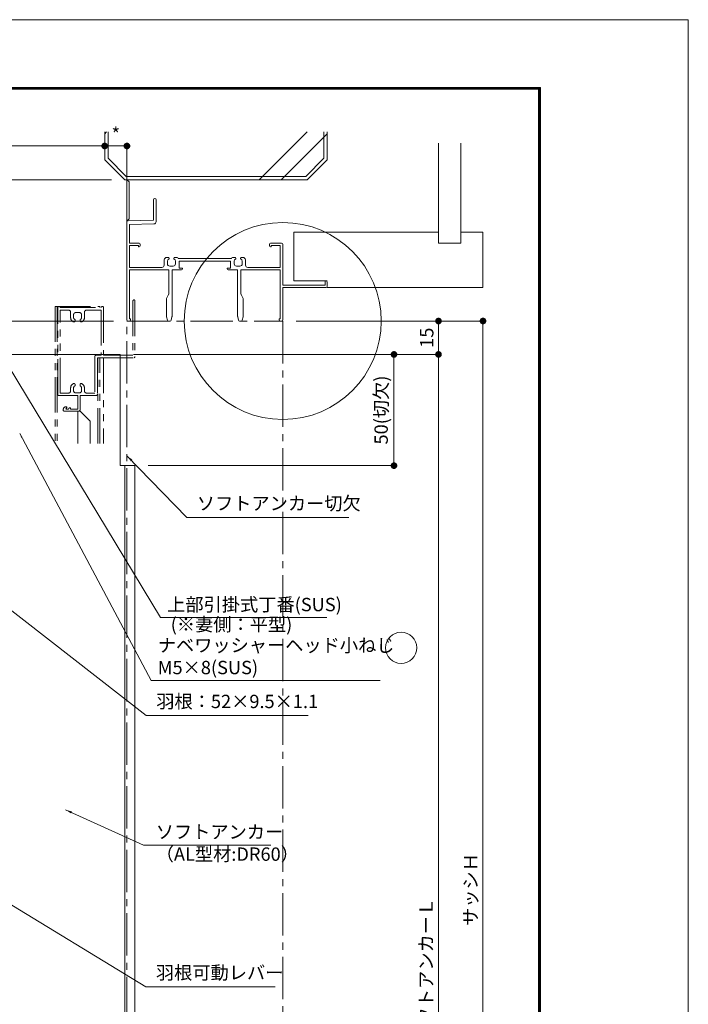
# Model space of a CAD drawing. Units: millimetres. Extents: x 0 to 2560, y 0 to 891.
# Drawn here: x 2260 to 2560, y 448 to 891 of the extents above; entities that cross this region are included whole.
import ezdxf

# ---------------------------------------------------------------- set-up
doc = ezdxf.new("R2010")
doc.units = ezdxf.units.MM
doc.header["$PDMODE"] = 34
doc.header["$PDSIZE"] = 1
doc.linetypes.add('CENTER2', pattern=[28.575, 19.05, -3.175, 3.175, -3.175])
doc.linetypes.add('PHANTOM', pattern=[63.5, 31.75, -6.35, 6.35, -6.35, 6.35, -6.35])
doc.layers.get('0').update_dxf_attribs({"lineweight": 5})
doc.layers.get('Defpoints').update_dxf_attribs({"lineweight": 13})
for name, color, linetype, lineweight in [('A3図面枠', 7, 'Continuous', 13), ('サッシ', 61, 'Continuous', 5), ('寸法線', 4, 'Continuous', 15), ('文字', 7, 'Continuous', 18), ('納まり', 141, 'Continuous', 5), ('芯(一点鎖線)', 1, 'CENTER2', 15), ('製品1(実線)', 7, 'Continuous', 18)]:
    doc.layers.add(name, color=color, linetype=linetype, lineweight=lineweight)
doc.layers.add('補助線', color=21, linetype='Continuous', lineweight=15, plot=False)
doc.styles.add('S-06', font='txt', dxfattribs={"height": 6})
doc.dimstyles.new('1／20(A3)\u30000.15', dxfattribs={"dimtxt": 6, "dimasz": 2, "dimexe": 0, "dimexo": 6, "dimgap": 1, "dimtad": 1, "dimlfac": 6.666667, "dimdsep": 46, "dimtxsty": 'S-06', "dimblk": 'DOT', "dimcen": 2.5, "dimclrd": 256, "dimclre": 256, "dimclrt": 256, "dimadec": 1, "dimazin": 2, "dimtfac": 1, "dimtmove": 2, "dimatfit": 3, "dimfxl": 1, "dimlwd": -1, "dimlwe": -1, "dimarcsym": 0})
doc.dimstyles.new('1／3(A3)', dxfattribs={"dimtxt": 6, "dimasz": 3, "dimexe": 0, "dimexo": 6, "dimgap": 1.5, "dimtad": 1, "dimdsep": 46, "dimtxsty": 'S-06', "dimblk": 'DOT', "dimcen": 2.5, "dimclrd": 256, "dimclre": 256, "dimclrt": 256, "dimadec": 1, "dimazin": 2, "dimtfac": 1, "dimtmove": 2, "dimatfit": 3, "dimfxl": 1, "dimlwd": -1, "dimlwe": -1, "dimarcsym": 0})

# ---------------------------------------------------------------- blocks, each defined once
blk = doc.blocks.new('_Dot')
at = {"color": 0, "linetype": 'ByBlock', "lineweight": -2}
blk.add_line((-0.5, 0), (-1, 0), dxfattribs=at)
at = {"color": 0, "linetype": 'ByBlock', "const_width": 0.5}
blk.add_lwpolyline([(-0.25, 0, 1), (0.25, 0, 1)], format="xyb", close=True, dxfattribs=at)
blk = doc.blocks.new('*D81')
at = {"layer": 'Defpoints', "color": 0, "transparency": 16777216}
for p in [(2377.74, 755.56), (2377.74, 244.56), (2467.74, 244.56)]:
    blk.add_point(p, dxfattribs=at)
at = {"layer": '寸法線', "transparency": 16777216}
for p, q in [((2383.74, 755.56), (2467.74, 755.56)), ((2467.74, 752.56), (2467.74, 247.56)), ((2383.74, 244.56), (2467.74, 244.56))]:
    blk.add_line(p, q, dxfattribs=at)
at = {"layer": '寸法線', "transparency": 16777216, "xscale": 3, "yscale": 3, "zscale": 3}
for p, rotation in [((2467.74, 755.56), 90), ((2467.74, 244.56), 270)]:
    blk.add_blockref('_Dot', p, dxfattribs=dict(at, rotation=rotation))
at = {"layer": '寸法線', "transparency": 16777216, "insert": (2462.97, 500.06), "char_height": 6, "attachment_point": 5, "rotation": 90, "style": 'S-06'}
blk.add_mtext('サッシＨ', dxfattribs=at)
blk = doc.blocks.new('*D68')
at = {"layer": 'Defpoints', "color": 0, "transparency": 16777216}
for p in [(2377.74, 755.56), (2377.74, 740.56), (2447.74, 740.56)]:
    blk.add_point(p, dxfattribs=at)
at = {"layer": '寸法線', "transparency": 16777216}
for p, q in [((2383.74, 755.56), (2447.74, 755.56)), ((2447.74, 752.56), (2447.74, 743.56)), ((2383.74, 740.56), (2447.74, 740.56))]:
    blk.add_line(p, q, dxfattribs=at)
at = {"layer": '寸法線', "transparency": 16777216, "xscale": 3, "yscale": 3, "zscale": 3}
for p, rotation in [((2447.74, 755.56), 90), ((2447.74, 740.56), 270)]:
    blk.add_blockref('_Dot', p, dxfattribs=dict(at, rotation=rotation))
at = {"layer": '寸法線', "transparency": 16777216, "insert": (2443.24, 748.06), "char_height": 6, "attachment_point": 5, "rotation": 90, "style": 'S-06'}
blk.add_mtext('15', dxfattribs=at)
blk = doc.blocks.new('*D71')
at = {"layer": 'Defpoints', "color": 0, "transparency": 16777216}
for p in [(2304.74, 740.56), (2314.74, 186.56), (2447.74, 186.56)]:
    blk.add_point(p, dxfattribs=at)
at = {"layer": '寸法線', "transparency": 16777216}
for p, q in [((2310.74, 740.56), (2447.74, 740.56)), ((2447.74, 737.56), (2447.74, 189.56)), ((2320.74, 186.56), (2447.74, 186.56))]:
    blk.add_line(p, q, dxfattribs=at)
at = {"layer": '寸法線', "transparency": 16777216, "xscale": 3, "yscale": 3, "zscale": 3}
for p, rotation in [((2447.74, 740.56), 90), ((2447.74, 186.56), 270)]:
    blk.add_blockref('_Dot', p, dxfattribs=dict(at, rotation=rotation))
at = {"layer": '寸法線', "transparency": 16777216, "insert": (2442.95, 463.56), "char_height": 6, "attachment_point": 5, "rotation": 90, "style": 'S-06'}
blk.add_mtext('ソフトアンカーＬ', dxfattribs=at)
blk = doc.blocks.new('*D83')
at = {"layer": 'Defpoints', "color": 0, "transparency": 16777216}
for p in [(2304.74, 740.56), (2311.24, 690.56), (2427.74, 690.56)]:
    blk.add_point(p, dxfattribs=at)
at = {"layer": '寸法線', "transparency": 16777216}
for p, q in [((2310.74, 740.56), (2427.74, 740.56)), ((2427.74, 737.56), (2427.74, 693.56)), ((2317.24, 690.56), (2427.74, 690.56))]:
    blk.add_line(p, q, dxfattribs=at)
at = {"layer": '寸法線', "transparency": 16777216, "xscale": 3, "yscale": 3, "zscale": 3}
for p, rotation in [((2427.74, 740.56), 90), ((2427.74, 690.56), 270)]:
    blk.add_blockref('_Dot', p, dxfattribs=dict(at, rotation=rotation))
at = {"layer": '寸法線', "transparency": 16777216, "insert": (2422.74, 715.56), "char_height": 6, "attachment_point": 5, "rotation": 90, "style": 'S-06'}
blk.add_mtext('50(切欠)', dxfattribs=at)
blk = doc.blocks.new('*D84')
at = {"layer": 'Defpoints', "color": 0, "transparency": 16777216}
for p in [(2306.74, 819.06), (2114.74, 745.56), (2204.74, 745.56)]:
    blk.add_point(p, dxfattribs=at)
at = {"layer": '寸法線', "transparency": 16777216}
for p, q in [((2300.74, 819.06), (2114.74, 819.06)), ((2114.74, 816.06), (2114.74, 748.56)), ((2198.74, 745.56), (2114.74, 745.56))]:
    blk.add_line(p, q, dxfattribs=at)
at = {"layer": '寸法線', "transparency": 16777216, "xscale": 3, "yscale": 3, "zscale": 3}
for p, rotation in [((2114.74, 819.06), 90), ((2114.74, 745.56), 270)]:
    blk.add_blockref('_Dot', p, dxfattribs=dict(at, rotation=rotation))
at = {"layer": '寸法線', "transparency": 16777216, "insert": (2110.24, 782.31), "char_height": 6, "attachment_point": 5, "rotation": 90, "style": 'S-06'}
blk.add_mtext('*', dxfattribs=at)
blk = doc.blocks.new('*D79')
at = {"layer": 'Defpoints', "color": 0, "transparency": 16777216}
for p in [(2204.74, 834.23), (2297.74, 823.06), (2204.74, 745.56)]:
    blk.add_point(p, dxfattribs=at)
at = {"layer": '寸法線', "transparency": 16777216}
for p, q in [((2204.74, 751.56), (2204.74, 834.23)), ((2294.74, 834.23), (2207.74, 834.23)), ((2297.74, 829.06), (2297.74, 834.23))]:
    blk.add_line(p, q, dxfattribs=at)
at = {"layer": '寸法線', "transparency": 16777216, "xscale": 3, "yscale": 3, "zscale": 3, "rotation": 180}
blk.add_blockref('_Dot', (2204.74, 834.23), dxfattribs=at)
at = {"layer": '寸法線', "transparency": 16777216, "xscale": 3, "yscale": 3, "zscale": 3}
blk.add_blockref('_Dot', (2297.74, 834.23), dxfattribs=at)
at = {"layer": '寸法線', "transparency": 16777216, "insert": (2251.24, 838.73), "char_height": 6, "attachment_point": 5, "style": 'S-06'}
blk.add_mtext('*', dxfattribs=at)
blk = doc.blocks.new('*D80')
at = {"layer": 'Defpoints', "color": 0, "transparency": 16777216}
for p in [(2307.74, 834.23), (2297.74, 823.06), (2307.74, 790.06)]:
    blk.add_point(p, dxfattribs=at)
at = {"layer": '寸法線', "transparency": 16777216}
for p, q in [((2297.74, 829.06), (2297.74, 834.23)), ((2300.74, 834.23), (2304.74, 834.23)), ((2307.74, 796.06), (2307.74, 834.23))]:
    blk.add_line(p, q, dxfattribs=at)
at = {"layer": '寸法線', "transparency": 16777216, "xscale": 3, "yscale": 3, "zscale": 3, "rotation": 180}
blk.add_blockref('_Dot', (2297.74, 834.23), dxfattribs=at)
at = {"layer": '寸法線', "transparency": 16777216, "xscale": 3, "yscale": 3, "zscale": 3}
blk.add_blockref('_Dot', (2307.74, 834.23), dxfattribs=at)
at = {"layer": '寸法線', "transparency": 16777216, "insert": (2302.74, 838.73), "char_height": 6, "attachment_point": 5, "style": 'S-06'}
blk.add_mtext('*', dxfattribs=at)
blk = doc.blocks.new('*D98')
at = {"layer": 'Defpoints', "color": 0, "transparency": 16777216}
for p in [(2307.74, 755.56), (2134.74, 745.56), (2204.74, 745.56)]:
    blk.add_point(p, dxfattribs=at)
at = {"layer": '寸法線', "transparency": 16777216}
for p, q in [((2301.74, 755.56), (2134.74, 755.56)), ((2134.74, 752.56), (2134.74, 748.56)), ((2198.74, 745.56), (2134.74, 745.56))]:
    blk.add_line(p, q, dxfattribs=at)
at = {"layer": '寸法線', "transparency": 16777216, "xscale": 3, "yscale": 3, "zscale": 3}
for p, rotation in [((2134.74, 755.56), 90), ((2134.74, 745.56), 270)]:
    blk.add_blockref('_Dot', p, dxfattribs=dict(at, rotation=rotation))
at = {"layer": '寸法線', "transparency": 16777216, "insert": (2130.24, 750.56), "char_height": 6, "attachment_point": 5, "rotation": 90, "style": 'S-06'}
blk.add_mtext('10', dxfattribs=at)
blk = doc.blocks.new('現場マーク（尺度付き）')
blk.add_circle((0, 0), 7)
blk = doc.blocks.new('*U197')
at = {"linetype": 'PHANTOM', "lineweight": 0, "ltscale": 0.5}
for p, q in [((-67.3, 9.05), (-67.3, -15.4)), ((-66.4, 9.05), (-66.4, -16)), ((-102.200007, 6.5), (-102.200007, -55)), ((-102.200007, 6.5), (-82.2, 6.5)), ((-101.300007, 6.5), (-101.300007, -55)), ((-101.1, -33), (-101.1, 6)), ((-100.6, 6.5), (-100.5, 6.5)), ((-100, 6), (-81.6, 6)), ((-100, -32.4), (-100, 4.9)), ((-100, 4.9), (-96.300006, 4.9)), ((-88.100009, 4.9), (-81.6, 4.9)), ((-82.200007, 6.5), (-82.200007, 6)), ((-81.6, 4.9), (-81.6, -15.4)), ((-81.1, 6.5), (-81, 6.5)), ((-80.5, 6), (-80.5, -15.4)), ((-95.300006, 3.9), (-95.300006, 1.5)), ((-94.000003, 2.799987), (-94.000003, 1.59999)), ((-93.300006, 0.509124), (-93.300006, 0.085784)), ((-93.000003, 3.799987), (-91.400012, 3.799987)), ((-91.100009, 0.509124), (-91.100009, 0.085784)), ((-90.400012, 2.799987), (-90.400012, 1.59999)), ((-89.100009, 3.9), (-89.100009, 1.5)), ((-84.4, -15.9), (-84.4, -32.4)), ((-83.9, -15.4), (-81.6, -15.4)), ((-83.3, -16.5), (-83.3, -33)), ((-83.3, -16.5), (-66.9, -16.5)), ((-83.1, -55), (-83.1, -16.5)), ((-82.2, -55), (-82.2, -16.5)), ((-80.500007, -16.5), (-80.500007, -55)), ((-80.5, -15.4), (-67.3, -15.4)), ((-80.5, -16.5), (-80.5, -55)), ((-95.300006, -31.4), (-95.300006, -30)), ((-94.000003, -31.299988), (-94.000003, -30.099991)), ((-93.300006, -29.009125), (-93.300006, -28.585785)), ((-91.100009, -29.009125), (-91.100009, -28.585785)), ((-90.400012, -31.299988), (-90.400012, -30.099991)), ((-89.100009, -31.4), (-89.100009, -30)), ((-92.000007, -33.5), (-100.6, -33.5)), ((-96.300006, -32.4), (-100, -32.4)), ((-93.000003, -32.299988), (-91.400012, -32.299988)), ((-92.000007, -39.6), (-92.000007, -33.5)), ((-91.100007, -40), (-91.100007, -33.5)), ((-91.100007, -33.5), (-83.8, -33.5)), ((-88.100009, -32.4), (-84.4, -32.4)), ((-97.000007, -38.799913), (-97.500035, -39.6)), ((-96.200007, -39.6), (-97.500035, -39.6)), ((-97.000007, -38.5), (-97.200007, -38.5)), ((-97.000007, -38.799913), (-97.000007, -38.5)), ((-96.200006, -39.6), (-96.200006, -39.5)), ((-95.700007, -39), (-95.400006, -39)), ((-95.400006, -39.6), (-95.400006, -39)), ((-92.000007, -39.6), (-95.400006, -39.6)), ((-91.600007, -40.5), (-98.200007, -40.5)), ((-92, -40.5), (-92, -55)), ((-92, -40.5), (-91.099993, -40.5)), ((-91.099993, -40.5), (-86.599985, -45.000008)), ((-86.6, -45.000016), (-86.6, -55))]:
    blk.add_line(p, q, dxfattribs=at)
for centre, radius, start, end in [((-66.85, 9.05), 0.45, 0, 180), ((-100.6, 6), 0.5, 90, 180), ((-100.5, 6), 0.5, 0, 90), ((-96.300006, 3.9), 1, 0, 90), ((-88.100009, 3.9), 1, 90, 180), ((-81.1, 6), 0.5, 90, 180), ((-81, 6), 0.5, 0, 90), ((-93.300006, 1.5), 2, 180.000036, 250.528788), ((-93.000003, 2.799987), 1, 89.999982, 180.000019), ((-93.000003, 1.59999), 1, 180.000036, 245.375656), ((-93.800006, 0.085784), 0.5, 250.528733, 0), ((-93.500003, 0.509124), 0.2, 0, 65.375674), ((-91.400012, 2.799987), 1, 0, 89.999982), ((-90.900012, 0.509124), 0.2, 114.624344, 180.000019), ((-90.600009, 0.085784), 0.5, 180.000036, 289.471303), ((-91.400012, 1.59999), 1, 294.62438, 0), ((-91.100009, 1.5), 2, 289.471248, 0), ((-83.9, -15.9), 0.5, 90, 180), ((-66.9, -16), 0.5, 270.000018, 0), ((-93.300006, -30), 2, 109.471212, 179.999964), ((-93.000003, -30.099991), 1, 114.624344, 179.999964), ((-93.800006, -28.585785), 0.5, 0, 109.471267), ((-93.500003, -29.009125), 0.2, 294.624325, 0), ((-90.900012, -29.009125), 0.2, 179.999964, 245.375639), ((-90.600009, -28.585785), 0.5, 70.528697, 179.999964), ((-91.400012, -30.099991), 1, 0, 65.37562), ((-91.100009, -30), 2, 0, 70.528752), ((-100.6, -33), 0.5, 179.999964, 270.000001), ((-96.300006, -31.4), 1, 270, 0), ((-93.000003, -31.299988), 1, 179.999964, 270.000001), ((-91.400012, -31.299988), 1, 270.000018, 0), ((-88.100009, -31.4), 1, 180, 270), ((-83.8, -33), 0.5, 270.000018, 0), ((-97.200007, -40), 1.5, 90, 180), ((-95.700007, -39.5), 0.5, 89.999927, 179.999964), ((-98.200007, -40), 0.5, 180, 270), ((-91.600007, -40), 0.5, 270.000018, 0)]:
    blk.add_arc(centre, radius, start, end, dxfattribs=at)

msp = doc.modelspace()

# ---------------------------------------------------------------- linework, layer by layer
at = {"layer": 'A3図面枠'}
for p, q in [((1360, 860.565), (2493.5801, 860.565)), ((1360.21, 860.355), (2493.3699, 860.355)), ((1360.42, 860.145), (2493.1599, 860.145)), ((1360.63, 859.9351), (2492.9499, 859.9351)), ((1360.84, 859.7251), (2492.74, 859.7251)), ((2492.74, 859.7251), (2492.74, 31.275)), ((2492.9499, 859.9351), (2492.9499, 31.065)), ((2493.1599, 860.145), (2493.1599, 30.855)), ((2493.3699, 860.355), (2493.3699, 30.645)), ((2493.5801, 860.565), (2493.5801, 30.435))]:
    msp.add_line(p, q, dxfattribs=at)
at = {"layer": 'サッシ'}
for p, q in [((2319.74, 810.065), (2319.74, 800.865)), ((2320.34, 810.565), (2320.24, 810.565)), ((2320.84, 800.2173), (2320.84, 810.065)), ((2307.74, 800.0773), (2307.74, 756.065)), ((2319.74, 800.865), (2308.2275, 800.5772)), ((2308.84, 798.942), (2319.865, 799.2176)), ((2308.84, 790.565), (2308.84, 798.942)), ((2313.24, 790.565), (2308.84, 790.565)), ((2308.84, 779.665), (2308.84, 789.465)), ((2308.84, 789.465), (2312.94, 789.465)), ((2312.94, 789.465), (2312.94, 788.915)), ((2312.94, 788.915), (2313.24, 788.915)), ((2313.74, 789.415), (2313.74, 790.065)), ((2371.74, 790.065), (2371.74, 789.415)), ((2377.24, 790.565), (2372.24, 790.565)), ((2372.24, 788.915), (2372.54, 788.915)), ((2372.54, 788.915), (2372.54, 789.465)), ((2372.54, 789.465), (2376.64, 789.465)), ((2376.64, 789.465), (2376.64, 779.665)), ((2377.74, 771.665), (2377.74, 790.065)), ((2326.34, 784.165), (2325.2006, 784.165)), ((2326.64, 783.6019), (2326.64, 783.865)), ((2328.84, 783.865), (2328.84, 783.6019)), ((2330.2794, 784.165), (2329.14, 784.165)), ((2354.7194, 783.615), (2330.7605, 783.615)), ((2356.34, 784.165), (2355.2006, 784.165)), ((2356.64, 783.6019), (2356.64, 783.865)), ((2358.84, 783.865), (2358.84, 783.6019)), ((2360.2794, 784.165), (2359.14, 784.165)), ((2323.44, 779.665), (2308.84, 779.665)), ((2324.44, 782.5953), (2324.44, 780.665)), ((2325.94, 781.265), (2325.94, 782.511)), ((2328.54, 780.265), (2326.94, 780.265)), ((2329.54, 782.511), (2329.54, 781.265)), ((2331.24, 779.365), (2331.24, 782.515)), ((2331.24, 782.515), (2354.24, 782.515)), ((2332.74, 779.365), (2331.24, 779.365)), ((2332.74, 779.065), (2332.74, 779.365)), ((2354.24, 779.365), (2352.74, 779.365)), ((2352.74, 779.365), (2352.74, 779.065)), ((2354.24, 782.515), (2354.24, 779.365)), ((2355.94, 781.265), (2355.94, 782.511)), ((2358.54, 780.265), (2356.94, 780.265)), ((2359.54, 782.511), (2359.54, 781.265)), ((2361.04, 780.665), (2361.04, 782.5953)), ((2376.64, 779.665), (2362.04, 779.665)), ((2308.84, 756.565), (2308.84, 778.565)), ((2308.84, 778.565), (2326.49, 778.565)), ((2326.49, 778.565), (2326.49, 767.683)), ((2327.99, 757.6265), (2327.99, 778.565)), ((2327.99, 778.565), (2332.24, 778.565)), ((2353.24, 778.565), (2357.49, 778.565)), ((2357.49, 778.565), (2357.49, 757.6265)), ((2358.99, 767.683), (2358.99, 778.565)), ((2358.99, 778.565), (2376.64, 778.565)), ((2376.64, 778.565), (2376.64, 756.565)), ((2396.74, 771.665), (2377.74, 771.665)), ((2377.74, 756.065), (2377.74, 770.565)), ((2377.74, 770.565), (2397.24, 770.565)), ((2396.74, 773.065), (2396.74, 771.665)), ((2397.74, 771.065), (2397.74, 773.065)), ((2326.4372, 767.4594), (2325.5428, 765.6705)), ((2359.9372, 765.6705), (2359.0428, 767.4594)), ((2325.49, 765.4469), (2325.49, 757.6265)), ((2359.99, 757.6265), (2359.99, 765.4469)), ((2325.5049, 757.5053), (2325.8953, 755.9437)), ((2327.5847, 755.9437), (2327.975, 757.5053)), ((2357.5049, 757.5053), (2357.8953, 755.9437)), ((2359.5847, 755.9437), (2359.975, 757.5053)), ((2308.24, 755.565), (2308.89, 755.565)), ((2309.39, 756.565), (2308.84, 756.565)), ((2309.39, 756.065), (2309.39, 756.565)), ((2326.3804, 755.565), (2327.0996, 755.565)), ((2358.3804, 755.565), (2359.0996, 755.565)), ((2376.64, 756.565), (2376.09, 756.565)), ((2376.09, 756.565), (2376.09, 756.065)), ((2376.59, 755.565), (2377.24, 755.565))]:
    msp.add_line(p, q, dxfattribs=at)
for centre, radius, start, end in [((2320.24, 810.065), 0.5, 90, 180), ((2320.34, 810.065), 0.5, 0, 90), ((2308.24, 800.0773), 0.5, 91.432096, 180), ((2319.84, 800.2173), 1, 271.432096, 0), ((2313.24, 790.065), 0.5, 0, 90), ((2313.24, 789.415), 0.5, 270, 0), ((2372.24, 790.065), 0.5, 90, 180), ((2372.24, 789.415), 0.5, 180, 270), ((2377.24, 790.065), 0.5, 0, 90), ((2326.44, 782.5953), 2, 128.293477, 180), ((2326.94, 782.511), 1, 114.624318, 180), ((2326.34, 783.865), 0.3, 0, 90), ((2326.44, 783.6019), 0.2, 294.624318, 0), ((2329.14, 783.865), 0.3, 90, 180), ((2329.04, 783.6019), 0.2, 180, 245.375682), ((2328.54, 782.511), 1, 360, 65.375682), ((2329.04, 782.5953), 2, 30.653634, 51.706523), ((2356.44, 782.5953), 2, 128.293477, 149.346366), ((2356.94, 782.511), 1, 114.624318, 180), ((2356.34, 783.865), 0.3, 0, 90), ((2356.44, 783.6019), 0.2, 294.624318, 360), ((2359.14, 783.865), 0.3, 90, 180), ((2359.04, 783.6019), 0.2, 180, 245.375682), ((2358.54, 782.511), 1, 0, 65.375682), ((2359.04, 782.5953), 2, 0, 51.706523), ((2323.44, 780.665), 1, 270, 0), ((2326.94, 781.265), 1, 180, 270), ((2328.54, 781.265), 1, 270, 0), ((2332.24, 779.065), 0.5, 270, 0), ((2353.24, 779.065), 0.5, 180, 270), ((2356.94, 781.265), 1, 180, 270), ((2358.54, 781.265), 1, 270, 0), ((2362.04, 780.665), 1, 180, 270), ((2397.24, 773.065), 0.5, 0, 180), ((2397.24, 771.065), 0.5, 270, 0), ((2325.99, 765.4469), 0.5, 153.434949, 180), ((2325.99, 767.683), 0.5, 333.434949, 0), ((2359.49, 767.683), 0.5, 180, 206.565051), ((2359.49, 765.4469), 0.5, 0, 26.565051), ((2325.99, 757.6265), 0.5, 180, 194.036243), ((2327.49, 757.6265), 0.5, 345.963757, 0), ((2357.99, 757.6265), 0.5, 180, 194.036243), ((2359.49, 757.6265), 0.5, 345.963757, 0), ((2308.24, 756.065), 0.5, 180, 270), ((2308.89, 756.065), 0.5, 270, 0), ((2326.3804, 756.065), 0.5, 194.036243, 270), ((2327.0996, 756.065), 0.5, 270, 345.963757), ((2358.3804, 756.065), 0.5, 194.036243, 270), ((2359.0996, 756.065), 0.5, 270, 345.963757), ((2376.59, 756.065), 0.5, 180, 270), ((2377.24, 756.065), 0.5, 270, 0)]:
    msp.add_arc(centre, radius, start, end, dxfattribs=at)
at = {"layer": '納まり'}
for p, q in [((2297.7401, 839.7375), (2298.5676, 840.565)), ((2297.7401, 828.065), (2297.7401, 840.565)), ((2299.2401, 828.6863), (2299.2401, 840.565)), ((2367.1681, 819.065), (2388.6681, 840.565)), ((2377.0676, 819.065), (2397.7401, 839.7375)), ((2396.2401, 828.6863), (2396.2401, 840.565)), ((2397.7401, 828.065), (2397.7401, 840.565)), ((2447.74, 790.565), (2447.74, 835.565)), ((2457.74, 790.565), (2457.74, 835.565)), ((2297.7401, 828.065), (2306.7401, 819.065)), ((2299.2401, 828.6863), (2307.3614, 820.565)), ((2388.1188, 820.565), (2396.2401, 828.6863)), ((2388.7401, 819.065), (2397.7401, 828.065)), ((2306.7401, 819.065), (2388.7401, 819.065)), ((2307.3614, 820.565), (2388.1188, 820.565)), ((2307.7405, 819.065), (2308.7405, 818.065)), ((2308.7405, 818.065), (2308.7405, 801.565)), ((2308.7405, 801.565), (2307.7405, 800.565)), ((2382.74, 795.565), (2447.74, 795.565)), ((2382.74, 795.565), (2382.74, 773.565)), ((2457.74, 795.565), (2467.74, 795.565)), ((2467.74, 770.565), (2467.74, 795.565)), ((2457.74, 790.565), (2447.74, 790.565)), ((2382.74, 773.565), (2397.74, 773.565)), ((2397.74, 770.565), (2467.74, 770.565))]:
    msp.add_line(p, q, dxfattribs=at)
at = {"layer": '芯(一点鎖線)'}
for p, q in [((2307.74, 184.565), (2307.74, 755.565)), ((2307.74, 755.565), (2377.74, 755.565)), ((2377.74, 755.565), (2377.74, 244.565))]:
    msp.add_line(p, q, dxfattribs=at)
at = {"layer": '補助線'}
msp.add_lwpolyline([(1300, 0), (2560, 0), (2560, 891), (1300, 891)], close=True, dxfattribs=at)
msp.add_circle((2377.74, 755.565), 44.2586, dxfattribs=at)
at = {"layer": '製品1(実線)'}
for p, q in [((2304.74, 740.565), (2253.7401, 740.565)), ((2304.74, 690.565), (2304.74, 740.565)), ((2311.2401, 690.565), (2304.74, 690.565)), ((2306.74, 236.565), (2306.74, 690.565)), ((2311.2401, 236.565), (2311.2401, 690.565))]:
    msp.add_line(p, q, dxfattribs=at)

# ---------------------------------------------------------------- block references
at = {"layer": 'サッシ'}
msp.add_blockref('*U197', (2377.74, 755.565), dxfattribs=at)
at = {"layer": '文字'}
msp.add_blockref('現場マーク（尺度付き）', (2430.9415, 608.6871), dxfattribs=at)

# ---------------------------------------------------------------- texts
at = {"layer": '文字', "char_height": 6, "attachment_point": 7, "style": 'S-06'}
for s, insert in [('ソフトアンカー切欠', (2339.1355, 668.7213)), ('上部引掛式丁番(SUS)', (2325.8138, 623.251)), ('(※妻側：平型)', (2327.3969, 614.3359)), ('ナベワッシャーヘッド小ねじ\\PM5×8(SUS)', (2321.5718, 594.9466)), ('羽根：52×9.5×1.1', (2320.9191, 579.701)), ('ソフトアンカー\\P（AL型材:DR60）', (2320.6656, 511.0691)), ('羽根可動レバー', (2320.7524, 457.7944))]:
    msp.add_mtext(s, dxfattribs=dict(at, insert=insert))

# ---------------------------------------------------------------- dimensions: what is measured, and where the dimension line sits
at = {"layer": '寸法線'}
for base, p2, picture, middle in [((2204.7402, 834.2283), (2204.7402, 745.565), '*D79', (2251.2402, 838.7283)), ((2307.74, 834.2283), (2307.74, 790.065), '*D80', (2302.7401, 838.7283))]:
    dim = msp.add_linear_dim(base=base, p1=(2297.7401, 823.065), p2=p2, text='*', dimstyle='1／3(A3)', dxfattribs=at)
    dim.commit()
    dim.dimension.update_dxf_attribs({"geometry": picture, "text_midpoint": middle})
for base, p1, p2, text, picture, middle in [((2114.7402, 745.565), (2306.7401, 819.065), (2204.7402, 745.565), '*', '*D84', (2110.2402, 782.315)), ((2467.74, 244.565), (2377.74, 755.565), (2377.74, 244.565), 'サッシＨ', '*D81', (2462.9659, 500.065)), ((2447.74, 186.565), (2304.74, 740.565), (2314.74, 186.565), 'ソフトアンカーＬ', '*D71', (2442.9506, 463.565)), ((2427.74, 690.565), (2304.74, 740.565), (2311.2401, 690.565), '<>(切欠)', '*D83', (2422.7374, 715.565))]:
    dim = msp.add_linear_dim(base=base, p1=p1, p2=p2, angle=90, text=text, dimstyle='1／3(A3)', dxfattribs=at)
    dim.commit()
    dim.dimension.update_dxf_attribs({"geometry": picture, "text_midpoint": middle})
for base, p1, p2, picture, middle in [((2134.7402, 745.565), (2307.74, 755.565), (2204.7402, 745.565), '*D98', (2130.2402, 750.565)), ((2447.74, 740.565), (2377.74, 755.565), (2377.74, 740.565), '*D68', (2443.24, 748.065))]:
    dim = msp.add_linear_dim(base=base, p1=p1, p2=p2, angle=90, dimstyle='1／3(A3)', dxfattribs=at)
    dim.commit()
    dim.dimension.update_dxf_attribs({"geometry": picture, "text_midpoint": middle})

# ---------------------------------------------------------------- leaders
at = {"layer": '文字', "annotation_type": 0, "has_hookline": 1, "hookline_direction": 0}
for points, dimstyle, override, text_width in [([(2250.2402, 742.067), (2322.8138, 622.251), (2324.8138, 622.251)], '1／20(A3)\u30000.15', {"dimgap": 1, "dimtad": 1}, 71.7259), ([(2259.5402, 705.0671), (2318.5718, 593.9466), (2320.5718, 593.9466)], '1／20(A3)\u30000.15', {"dimgap": 1, "dimtad": 1}, 99.8985), ([(2307.74, 695.0261), (2334.6355, 667.2213), (2337.6355, 667.2213)], '1／3(A3)', {"dimgap": 1.5, "dimtad": 1}, 68.2843), ([(2219.5402, 653.59), (2316.4191, 578.201), (2319.4191, 578.201)], '1／3(A3)', {"dimgap": 1.5, "dimtad": 1}, 68.1929), ([(2280.0893, 535.8964), (2315.2469, 519.9837), (2318.2469, 519.9837)], '1／3(A3)', {"dimgap": 1.5, "dimtad": 1}, 52.7208), ([(2243.7105, 500.4246), (2316.2524, 456.2944), (2319.2524, 456.2944)], '1／3(A3)', {"dimgap": 1.5, "dimtad": 1}, 53.6041)]:
    msp.add_leader(points, dimstyle=dimstyle, override=override, dxfattribs=dict(at, text_width=text_width))

doc.saveas('drawing.dxf')
